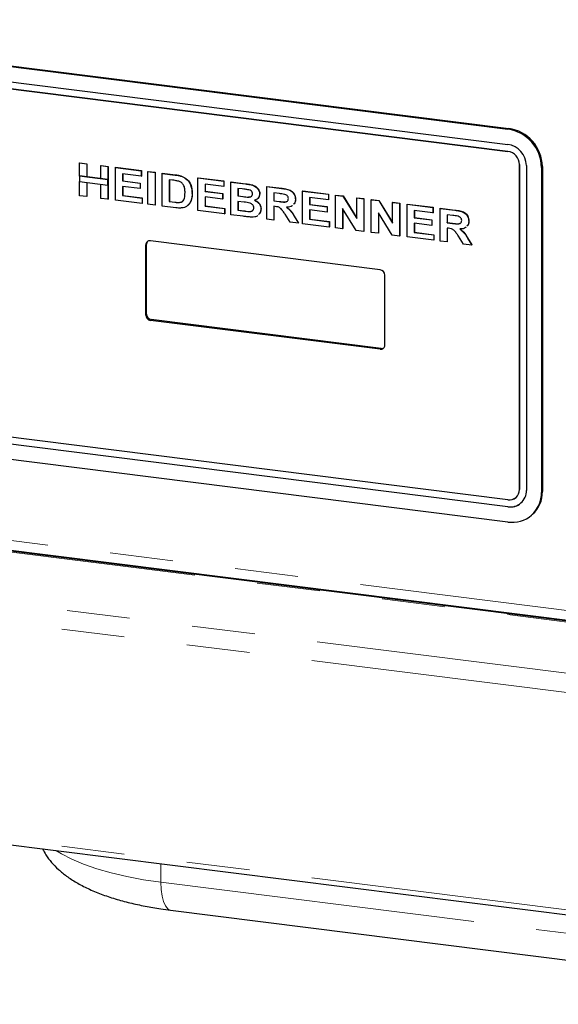
# Model space of a CAD drawing. Units: millimetres. Extents: x 5 to 415, y 5 to 292.
# Drawn here: x 342 to 353, y 87 to 107 of the extents above; entities that cross this region are included whole.
import ezdxf

# ---------------------------------------------------------------- set-up
doc = ezdxf.new("R2010")
doc.units = ezdxf.units.MM
doc.linetypes.add('PHANTOM', pattern=[12.7, 6.35, -1.27, 1.27, -1.27, 1.27, -1.27])

msp = doc.modelspace()

# ---------------------------------------------------------------- linework, layer by layer
for p, q in [((334.1815, 106.5545), (351.5802, 104.3625)), ((334.1991, 106.5701), (351.5978, 104.3781)), ((334.1815, 106.2481), (351.5802, 104.0561)), ((351.5802, 103.9147), (334.1815, 106.1067)), ((334.1818, 106.107), (351.5805, 103.915)), ((342.9528, 103.6814), (342.9564, 103.6846)), ((342.9528, 103.4192), (342.9528, 103.6814)), ((342.9528, 103.6814), (343.0955, 103.6635)), ((342.9564, 103.6846), (343.0991, 103.6666)), ((343.0955, 103.6635), (343.0991, 103.6666)), ((343.0955, 103.6635), (343.0955, 103.4012)), ((343.0991, 103.6666), (343.0991, 103.4043)), ((343.381, 103.6275), (343.3845, 103.6306)), ((343.381, 103.3652), (343.381, 103.6275)), ((343.381, 103.6275), (343.5237, 103.6095)), ((343.3845, 103.6306), (343.5272, 103.6126)), ((351.814, 97.097), (351.814, 103.6495)), ((351.8144, 103.6498), (351.8144, 97.0973)), ((351.9543, 103.6318), (351.9543, 97.0793)), ((343.5237, 103.6095), (343.5272, 103.6126)), ((343.5237, 103.6095), (343.5237, 102.9496)), ((343.5272, 103.6126), (343.5272, 102.9527)), ((343.6748, 103.5905), (343.6783, 103.5936)), ((343.6748, 102.9305), (343.6748, 103.5905)), ((343.6748, 103.5905), (344.1953, 103.5249)), ((343.6783, 103.5936), (344.1988, 103.528)), ((344.1953, 103.4149), (343.8175, 103.4625)), ((343.8175, 103.4625), (343.8175, 103.3187)), ((343.821, 103.4621), (343.821, 103.3218)), ((344.1953, 103.5249), (344.1988, 103.528)), ((344.1953, 103.5249), (344.1953, 103.4149)), ((344.1988, 103.528), (344.1988, 103.418)), ((344.3296, 103.508), (344.3331, 103.5111)), ((344.3296, 102.848), (344.3296, 103.508)), ((344.3296, 103.508), (344.4723, 103.49)), ((344.3331, 103.5111), (344.4758, 103.4931)), ((344.4723, 103.49), (344.4758, 103.4931)), ((344.4723, 103.49), (344.4723, 102.83)), ((344.4758, 103.4931), (344.4758, 102.8332)), ((344.615, 103.472), (344.6185, 103.4752)), ((344.615, 103.472), (344.881, 103.4385)), ((344.615, 102.8121), (344.615, 103.472)), ((344.6185, 103.4752), (344.8845, 103.4416)), ((352.2583, 103.5935), (352.2583, 97.041)), ((352.276, 103.6091), (352.276, 97.0566)), ((342.9493, 103.416), (342.9528, 103.4192)), ((343.5201, 103.3441), (342.9493, 103.416)), ((342.9493, 103.416), (342.9493, 103.306)), ((342.9493, 103.306), (343.5201, 103.2341)), ((343.5237, 103.3472), (342.9528, 103.4192)), ((342.9528, 103.0215), (342.9528, 103.3056)), ((343.0955, 103.4012), (343.0991, 103.4043)), ((343.0955, 103.4012), (343.381, 103.3652)), ((343.0955, 103.2876), (343.0955, 103.0035)), ((343.0991, 103.4043), (343.381, 103.3688)), ((343.0991, 103.2872), (343.0991, 103.0066)), ((343.381, 102.9675), (343.381, 103.2517)), ((343.5201, 103.3441), (343.5237, 103.3472)), ((343.5201, 103.2341), (343.5201, 103.3441)), ((343.5201, 103.2341), (343.5237, 103.2372)), ((343.5237, 103.2372), (343.5237, 103.3472)), ((343.8175, 103.3187), (343.821, 103.3218)), ((343.8175, 103.3187), (344.1701, 103.2743)), ((343.821, 103.3218), (344.1736, 103.2774)), ((344.1701, 103.2743), (344.1736, 103.2774)), ((344.1701, 103.2743), (344.1701, 103.1643)), ((344.1736, 103.2774), (344.1736, 103.1674)), ((344.1953, 103.4149), (344.1988, 103.418)), ((344.8254, 103.3355), (344.7577, 103.3441)), ((344.7577, 103.3441), (344.7577, 102.9041)), ((344.7612, 103.3436), (344.7612, 102.9072)), ((345.0182, 103.4087), (345.0217, 103.4118)), ((345.3369, 103.3811), (345.3405, 103.3842)), ((345.3369, 102.7211), (345.3369, 103.3811)), ((345.3369, 103.3811), (345.8574, 103.3155)), ((345.3405, 103.3842), (345.8609, 103.3186)), ((345.8574, 103.2055), (345.4796, 103.2531)), ((345.4796, 103.2531), (345.4796, 103.1093)), ((345.4832, 103.2527), (345.4832, 103.1124)), ((345.8574, 103.3155), (345.8609, 103.3186)), ((345.8574, 103.3155), (345.8574, 103.2055)), ((345.8609, 103.3186), (345.8609, 103.2086)), ((346.0001, 103.2975), (346.0037, 103.3006)), ((346.0001, 103.2975), (346.2938, 103.2605)), ((346.0001, 102.6376), (346.0001, 103.2975)), ((346.0037, 103.3006), (346.2973, 103.2636)), ((344.1701, 103.1643), (343.8175, 103.2087)), ((343.8175, 103.2087), (343.8175, 103.0225)), ((343.8175, 103.0225), (343.821, 103.0257)), ((343.821, 103.2082), (343.821, 103.0257)), ((343.821, 103.0257), (344.2156, 102.9759)), ((344.1701, 103.1643), (344.1736, 103.1674)), ((345.2194, 103.0596), (345.2229, 103.0627)), ((345.4796, 103.1093), (345.4832, 103.1124)), ((345.4796, 103.1093), (345.8322, 103.0648)), ((345.4832, 103.1124), (345.8358, 103.068)), ((345.8322, 103.0648), (345.8358, 103.068)), ((345.8322, 103.0648), (345.8322, 102.9548)), ((345.8358, 103.068), (345.8358, 102.958)), ((345.8574, 103.2055), (345.8609, 103.2086)), ((346.2302, 103.1585), (346.1428, 103.1696)), ((346.1428, 103.1696), (346.1428, 103.0173)), ((346.1464, 103.1691), (346.1464, 103.0204)), ((346.5794, 103.0585), (346.5829, 103.0616)), ((346.7221, 103.2066), (346.7256, 103.2097)), ((346.7221, 102.5466), (346.7221, 103.2066)), ((346.7221, 103.2066), (347.0231, 103.1686)), ((346.7256, 103.2097), (347.0266, 103.1718)), ((346.9782, 103.0643), (346.8648, 103.0786)), ((346.8648, 103.0786), (346.8648, 102.9178)), ((346.8683, 103.0781), (346.8683, 102.921)), ((347.444, 103.1156), (347.4476, 103.1187)), ((347.444, 102.4556), (347.444, 103.1156)), ((347.444, 103.1156), (347.9645, 103.05)), ((347.4476, 103.1187), (347.968, 103.0532)), ((347.9645, 103.05), (347.968, 103.0532)), ((347.9645, 103.05), (347.9645, 102.94)), ((347.968, 103.0532), (347.968, 102.9432)), ((348.1072, 103.0321), (348.1107, 103.0352)), ((348.1072, 102.3721), (348.1072, 103.0321)), ((348.1072, 103.0321), (348.2559, 103.0133)), ((348.1107, 103.0352), (348.2595, 103.0164)), ((343.0955, 103.0035), (342.9528, 103.0215)), ((343.0955, 103.0035), (343.0991, 103.0066)), ((343.5237, 102.9496), (343.381, 102.9675)), ((343.5237, 102.9496), (343.5272, 102.9527)), ((344.212, 102.8628), (343.6748, 102.9305)), ((343.8175, 103.0225), (344.212, 102.9728)), ((344.212, 102.9728), (344.2156, 102.9759)), ((344.212, 102.9728), (344.212, 102.8628)), ((344.212, 102.8628), (344.2156, 102.866)), ((344.2156, 102.9759), (344.2156, 102.866)), ((344.4723, 102.83), (344.3296, 102.848)), ((344.4723, 102.83), (344.4758, 102.8332)), ((344.7577, 102.9041), (344.7612, 102.9072)), ((344.7577, 102.9041), (344.8701, 102.8899)), ((344.7612, 102.9072), (344.8736, 102.893)), ((344.9613, 102.8848), (344.9648, 102.8879)), ((345.1972, 102.9219), (345.2008, 102.9251)), ((345.8322, 102.9548), (345.4796, 102.9993)), ((345.4796, 102.9993), (345.4796, 102.8131)), ((345.4832, 102.9988), (345.4832, 102.8162)), ((345.8322, 102.9548), (345.8358, 102.958)), ((346.1428, 103.0173), (346.1464, 103.0204)), ((346.1428, 103.0173), (346.2425, 103.0047)), ((346.2647, 102.8919), (346.1428, 102.9073)), ((346.1428, 102.9073), (346.1428, 102.7296)), ((346.1464, 103.0204), (346.2461, 103.0078)), ((346.1464, 102.9068), (346.1464, 102.7327)), ((346.353, 102.993), (346.3565, 102.9961)), ((346.8648, 102.9178), (346.8683, 102.921)), ((346.8648, 102.9178), (346.9723, 102.9043)), ((346.8683, 102.921), (346.9759, 102.9074)), ((347.3013, 102.9508), (347.3048, 102.9539)), ((347.9645, 102.94), (347.5867, 102.9876)), ((347.5867, 102.9876), (347.5867, 102.8438)), ((347.5867, 102.8438), (347.5903, 102.8469)), ((347.5867, 102.8438), (347.9393, 102.7994)), ((347.5903, 102.9872), (347.5903, 102.8469)), ((347.5903, 102.8469), (347.9428, 102.8025)), ((347.9645, 102.94), (347.968, 102.9432)), ((348.2559, 103.0133), (348.2595, 103.0164)), ((348.2559, 103.0133), (348.5353, 102.5605)), ((348.2595, 103.0164), (348.5353, 102.5693)), ((348.5353, 102.9781), (348.5389, 102.9812)), ((348.5353, 102.5605), (348.5353, 102.9781)), ((348.5353, 102.9781), (348.678, 102.9601)), ((348.5389, 102.9812), (348.6816, 102.9633)), ((348.678, 102.9601), (348.6816, 102.9633)), ((348.678, 102.9601), (348.678, 102.3002)), ((348.6816, 102.9633), (348.6816, 102.3033)), ((348.8292, 102.9411), (348.8327, 102.9442)), ((348.8292, 102.2811), (348.8292, 102.9411)), ((348.8292, 102.9411), (348.9779, 102.9224)), ((348.8327, 102.9442), (348.9814, 102.9255)), ((348.9779, 102.9224), (348.9814, 102.9255)), ((348.9779, 102.9224), (349.2573, 102.4695)), ((348.9814, 102.9255), (349.2573, 102.4784)), ((349.2573, 102.8872), (349.2608, 102.8903)), ((349.2573, 102.4695), (349.2573, 102.8872)), ((349.2573, 102.8872), (349.4, 102.8692)), ((349.2608, 102.8903), (349.4035, 102.8723)), ((349.4, 102.8692), (349.4035, 102.8723)), ((349.4, 102.8692), (349.4, 102.2092)), ((349.4035, 102.8723), (349.4035, 102.2123)), ((349.5511, 102.8501), (349.5546, 102.8533)), ((349.5511, 102.1902), (349.5511, 102.8501)), ((349.5511, 102.8501), (350.0716, 102.7846)), ((349.5546, 102.8533), (350.0751, 102.7877)), ((344.8889, 102.7776), (344.615, 102.8121)), ((345.8742, 102.6534), (345.3369, 102.7211)), ((345.4796, 102.8131), (345.4832, 102.8162)), ((345.4796, 102.8131), (345.8742, 102.7634)), ((345.4832, 102.8162), (345.8777, 102.7665)), ((345.8742, 102.7634), (345.8777, 102.7665)), ((345.8742, 102.7634), (345.8742, 102.6534)), ((345.8742, 102.6534), (345.8777, 102.6565)), ((345.8777, 102.7665), (345.8777, 102.6565)), ((346.2457, 102.6066), (346.0001, 102.6376)), ((346.1428, 102.7296), (346.1464, 102.7327)), ((346.1428, 102.7296), (346.2824, 102.712)), ((346.1464, 102.7327), (346.2859, 102.7151)), ((346.3859, 102.703), (346.3894, 102.7062)), ((346.6045, 102.7527), (346.6081, 102.7558)), ((346.8948, 102.8041), (346.8648, 102.8078)), ((346.8648, 102.8078), (346.8648, 102.5286)), ((346.8683, 102.8074), (346.8683, 102.5317)), ((347.192, 102.4874), (347.0918, 102.6473)), ((347.9393, 102.6894), (347.5867, 102.7338)), ((347.5867, 102.7338), (347.5867, 102.5477)), ((347.5903, 102.7334), (347.5903, 102.5508)), ((347.9393, 102.7994), (347.9428, 102.8025)), ((347.9393, 102.7994), (347.9393, 102.6894)), ((347.9393, 102.6894), (347.9428, 102.6925)), ((347.9428, 102.8025), (347.9428, 102.6925)), ((348.5251, 102.3194), (348.2499, 102.7653)), ((348.2499, 102.7653), (348.2499, 102.3541)), ((348.2534, 102.7595), (348.2534, 102.3572)), ((349.2471, 102.2285), (348.9719, 102.6743)), ((348.9719, 102.6743), (348.9719, 102.2632)), ((348.9754, 102.6686), (348.9754, 102.2663)), ((350.0716, 102.6746), (349.6938, 102.7222)), ((349.6938, 102.7222), (349.6938, 102.5783)), ((349.6973, 102.7217), (349.6973, 102.5814)), ((350.0716, 102.7846), (350.0751, 102.7877)), ((350.0716, 102.7846), (350.0716, 102.6746)), ((350.0716, 102.6746), (350.0751, 102.6777)), ((350.0751, 102.7877), (350.0751, 102.6777)), ((350.2143, 102.7666), (350.2178, 102.7697)), ((350.2143, 102.1066), (350.2143, 102.7666)), ((350.2143, 102.7666), (350.5153, 102.7287)), ((350.2178, 102.7697), (350.5188, 102.7318)), ((350.4705, 102.6243), (350.357, 102.6386)), ((350.357, 102.6386), (350.357, 102.4779)), ((350.3605, 102.6382), (350.3605, 102.481)), ((346.8648, 102.5286), (346.7221, 102.5466)), ((346.8648, 102.5286), (346.8683, 102.5317)), ((347.3601, 102.4662), (347.192, 102.4874)), ((347.2734, 102.6078), (347.3601, 102.4662)), ((347.2769, 102.6109), (347.3636, 102.4693)), ((347.3601, 102.4662), (347.3636, 102.4693)), ((347.9813, 102.388), (347.444, 102.4556)), ((347.5867, 102.5477), (347.5903, 102.5508)), ((347.5867, 102.5477), (347.9813, 102.4979)), ((347.5903, 102.5508), (347.9848, 102.5011)), ((347.9813, 102.4979), (347.9848, 102.5011)), ((347.9813, 102.4979), (347.9813, 102.388)), ((347.9848, 102.5011), (347.9848, 102.3911)), ((349.6938, 102.5783), (349.6973, 102.5814)), ((349.6938, 102.5783), (350.0464, 102.5339)), ((350.0464, 102.4239), (349.6938, 102.4683)), ((349.6938, 102.4683), (349.6938, 102.2822)), ((349.6973, 102.5814), (350.0499, 102.537)), ((349.6973, 102.4679), (349.6973, 102.2853)), ((350.0464, 102.5339), (350.0499, 102.537)), ((350.0464, 102.5339), (350.0464, 102.4239)), ((350.0499, 102.537), (350.0499, 102.427)), ((350.357, 102.4779), (350.3605, 102.481)), ((350.357, 102.4779), (350.4646, 102.4643)), ((350.3605, 102.481), (350.4681, 102.4674)), ((350.7935, 102.5108), (350.7971, 102.5139)), ((347.9813, 102.388), (347.9848, 102.3911)), ((348.2499, 102.3541), (348.1072, 102.3721)), ((348.2499, 102.3541), (348.2534, 102.3572)), ((348.678, 102.3002), (348.5251, 102.3194)), ((348.678, 102.3002), (348.6816, 102.3033)), ((348.9719, 102.2632), (348.8292, 102.2811)), ((348.9719, 102.2632), (348.9754, 102.2663)), ((349.6938, 102.2822), (349.6973, 102.2853)), ((349.6938, 102.2822), (350.0884, 102.2325)), ((349.6973, 102.2853), (350.0919, 102.2356)), ((350.0464, 102.4239), (350.0499, 102.427)), ((350.0884, 102.2325), (350.0919, 102.2356)), ((350.0884, 102.2325), (350.0884, 102.1225)), ((350.0919, 102.2356), (350.0919, 102.1256)), ((350.387, 102.3641), (350.357, 102.3679)), ((350.357, 102.3679), (350.357, 102.0886)), ((350.3605, 102.3674), (350.3605, 102.0918)), ((344.3016, 100.6304), (344.3016, 102.0446)), ((349.0078, 101.5282), (344.3775, 102.1115)), ((349.4, 102.2092), (349.2471, 102.2285)), ((349.4, 102.2092), (349.4035, 102.2123)), ((350.0884, 102.1225), (349.5511, 102.1902)), ((350.0884, 102.1225), (350.0919, 102.1256)), ((350.357, 102.0886), (350.2143, 102.1066)), ((350.357, 102.0886), (350.3605, 102.0918)), ((350.6843, 102.0474), (350.584, 102.2073)), ((350.8523, 102.0262), (350.6843, 102.0474)), ((350.7656, 102.1678), (350.8523, 102.0262)), ((350.7691, 102.1709), (350.8558, 102.0294)), ((344.2839, 100.6148), (344.2839, 102.029)), ((350.8523, 102.0262), (350.8558, 102.0294)), ((349.1013, 100.0079), (349.1013, 101.4221)), ((349.0078, 99.9254), (344.3775, 100.5088)), ((349.0255, 99.941), (344.3952, 100.5243)), ((351.5802, 96.8907), (334.1815, 99.0828)), ((351.5802, 96.7493), (334.1815, 98.9413)), ((351.5805, 96.7496), (334.1818, 98.9416)), ((351.5802, 96.4429), (334.1815, 98.6349)), ((351.7455, 96.9389), (351.7459, 96.9392)), ((351.8447, 96.8264), (351.8451, 96.8267)), ((336.0777, 96.5685), (365.7955, 92.8244)), ((352.0597, 96.5827), (352.0774, 96.5983)), ((364.0775, 93.0212), (339.0084, 96.1796)), ((335.0687, 90.753), (365.7503, 86.8874)), ((344.7859, 88.6171), (359.8461, 86.7197))]:
    msp.add_line(p, q)
at = {"color": 8, "linetype": 'PHANTOM', "lineweight": 18}
for p, q in [((351.5802, 104.3625), (351.5978, 104.3781)), ((351.5802, 103.9147), (351.5805, 103.915)), ((351.814, 103.6495), (351.8144, 103.6498)), ((344.881, 103.4385), (344.8845, 103.4416)), ((352.2583, 103.5935), (352.276, 103.6091)), ((346.2938, 103.2605), (346.2973, 103.2636)), ((347.0231, 103.1686), (347.0266, 103.1718)), ((344.8701, 102.8899), (344.8736, 102.893)), ((346.2425, 103.0047), (346.2461, 103.0078)), ((346.9723, 102.9043), (346.9759, 102.9074)), ((346.2824, 102.712), (346.2859, 102.7151)), ((350.5153, 102.7287), (350.5188, 102.7318)), ((347.2734, 102.6078), (347.2769, 102.6109)), ((350.4646, 102.4643), (350.4681, 102.4674)), ((344.2839, 102.029), (344.3016, 102.0446)), ((350.7656, 102.1678), (350.7691, 102.1709)), ((344.2839, 100.6148), (344.3016, 100.6304)), ((344.3775, 100.5088), (344.3952, 100.5243)), ((349.0078, 99.9254), (349.0255, 99.941)), ((351.814, 97.097), (351.8144, 97.0973)), ((352.2583, 97.041), (352.276, 97.0566)), ((336.0092, 96.7726), (365.7955, 93.0198)), ((351.5802, 96.7493), (351.5805, 96.7496)), ((338.9709, 96.1648), (364.04, 93.0064)), ((335.1393, 95.6142), (365.7955, 91.7518)), ((335.0332, 95.2378), (365.7148, 91.3723)), ((335.0332, 90.8584), (365.7148, 86.9929)), ((344.5917, 89.1814), (344.5893, 89.5535)), ((344.5917, 89.1814), (359.6519, 87.284))]:
    msp.add_line(p, q, dxfattribs=at)
at = {"color": 8, "linetype": 'PHANTOM', "lineweight": 18, "flags": 128}
for points in [[(342.4746, 89.8199), (342.587, 89.75), (342.7943, 89.6425), (343.0322, 89.5423), (343.2984, 89.4503), (343.5904, 89.3675), (343.9053, 89.2947), (344.2402, 89.2324), (344.5917, 89.1814)], [(344.5917, 89.1814), (344.5984, 89.033), (344.6161, 88.9006), (344.6441, 88.7892), (344.6815, 88.7031), (344.7269, 88.6454), (344.7784, 88.6183), (344.7859, 88.6171)]]:
    msp.add_lwpolyline(points, dxfattribs=at)
for centre, radius, start, end in [((351.4667, 103.5789), 0.7918, 1.05871, 81.76054), ((351.4844, 103.5945), 0.7918, 1.05871, 81.76054), ((351.5176, 103.6237), 0.4368, 1.05871, 81.76054), ((351.541, 103.6444), 0.273, 1.05871, 81.76054), ((351.5414, 103.6448), 0.273, 1.05871, 81.76054), ((344.3653, 102.0311), 0.0814, 81.39863, 181.42061), ((344.386, 102.0458), 0.0844, 141.61726, 180.8278), ((348.9921, 101.4201), 0.1092, 1.05871, 81.76054), ((344.3931, 100.6168), 0.1092, 181.05871, 261.76054), ((344.4108, 100.6324), 0.1092, 181.05871, 261.76054), ((349.02, 100.0059), 0.0814, 261.39863, 1.42061), ((349.0372, 100.0244), 0.0843, 261.97384, 302.22714), ((351.6106, 97.0919), 0.2035, 261.39863, 1.42061), ((351.6289, 97.0712), 0.3256, 261.39863, 1.42061), ((351.611, 97.0922), 0.2035, 261.39863, 1.42061), ((351.6684, 97.0264), 0.5901, 261.39863, 1.42061), ((351.6718, 97.0463), 0.6043, 312.15804, 0.97766), ((351.6278, 97.0797), 0.3334, 261.84159, 310.66121)]:
    msp.add_arc(centre, radius, start, end)
for points, knots in [([(344.881, 103.4385), (344.9068, 103.4351), (344.953, 103.4291), (344.9983, 103.4149), (345.0182, 103.4087)], [0, 0, 0, 0, 0.5602012, 1, 1, 1, 1]), ([(344.8845, 103.4416), (344.9104, 103.4383), (344.9565, 103.4322), (345.0018, 103.418), (345.0217, 103.4118)], [0, 0, 0, 0, 0.5602012, 1, 1, 1, 1]), ([(344.9489, 103.3136), (344.9259, 103.3188), (344.8848, 103.3281), (344.8436, 103.3333), (344.8254, 103.3355)], [0, 0, 0, 0, 0.5597894, 1, 1, 1, 1]), ([(345.0767, 103.0836), (345.0762, 103.1094), (345.0751, 103.1609), (345.0543, 103.2336), (345.0075, 103.2898), (344.9685, 103.3057), (344.9489, 103.3136)], [0, 0, 0, 0, 0.2811249, 0.5608548, 0.7800973, 1, 1, 1, 1]), ([(345.0182, 103.4087), (345.0539, 103.3894), (345.1254, 103.3508), (345.208, 103.222), (345.2151, 103.1211), (345.2194, 103.0596)], [0, 0, 0, 0, 0.279741, 0.5600106, 1, 1, 1, 1]), ([(345.0217, 103.4118), (345.0574, 103.3925), (345.1289, 103.3539), (345.2115, 103.2251), (345.2186, 103.1243), (345.2229, 103.0627)], [0, 0, 0, 0, 0.279741, 0.5600106, 1, 1, 1, 1]), ([(346.2938, 103.2605), (346.3247, 103.2564), (346.3864, 103.2482), (346.4801, 103.2232), (346.5436, 103.1649), (346.5752, 103.1061), (346.578, 103.0744), (346.5794, 103.0585)], [0, 0, 0, 0, 0.2511731, 0.50114, 0.7496631, 0.8748404, 1, 1, 1, 1]), ([(346.2973, 103.2636), (346.3282, 103.2595), (346.3899, 103.2514), (346.4836, 103.2263), (346.5471, 103.168), (346.5788, 103.1092), (346.5815, 103.0775), (346.5829, 103.0616)], [0, 0, 0, 0, 0.2511731, 0.50114, 0.7496631, 0.8748404, 1, 1, 1, 1]), ([(344.9613, 102.8848), (344.9855, 102.8898), (345.0339, 102.8999), (345.0734, 102.9816), (345.0755, 103.0449), (345.0767, 103.0836)], [0, 0, 0, 0, 0.2789585, 0.5583449, 1, 1, 1, 1]), ([(345.2194, 103.0596), (345.2187, 103.0328), (345.2174, 102.9852), (345.2034, 102.9413), (345.1972, 102.9219)], [0, 0, 0, 0, 0.5600832, 1, 1, 1, 1]), ([(345.2229, 103.0627), (345.2222, 103.036), (345.2209, 102.9883), (345.2069, 102.9444), (345.2008, 102.9251)], [0, 0, 0, 0, 0.5600832, 1, 1, 1, 1]), ([(346.3602, 103.1399), (346.3359, 103.1438), (346.2926, 103.1508), (346.2493, 103.1562), (346.2302, 103.1585)], [0, 0, 0, 0, 0.559958, 1, 1, 1, 1]), ([(346.353, 102.993), (346.3644, 102.9934), (346.3873, 102.9942), (346.416, 103.0072), (346.4342, 103.0301), (346.4358, 103.0483), (346.4366, 103.0574)], [0, 0, 0, 0, 0.280657, 0.5603945, 0.7800128, 1, 1, 1, 1]), ([(346.3565, 102.9961), (346.3679, 102.9966), (346.3905, 102.9975), (346.4181, 103.0084), (346.4273, 103.0227), (346.4305, 103.0277)], [0, 0, 0, 0, 0.3949742, 0.7886542, 1, 1, 1, 1]), ([(346.4366, 103.0574), (346.4355, 103.0687), (346.4332, 103.0911), (346.4055, 103.1259), (346.3774, 103.1346), (346.3602, 103.1399)], [0, 0, 0, 0, 0.2804569, 0.5601727, 1, 1, 1, 1]), ([(346.5794, 103.0585), (346.5775, 103.0412), (346.5737, 103.0066), (346.5396, 102.9558), (346.5, 102.9388), (346.4759, 102.9284)], [0, 0, 0, 0, 0.280395, 0.5611161, 1, 1, 1, 1]), ([(346.5829, 103.0616), (346.5813, 103.044), (346.5782, 103.0108), (346.5584, 102.986), (346.5491, 102.9744)], [0, 0, 0, 0, 0.5278981, 1, 1, 1, 1]), ([(347.0844, 103.0488), (347.0646, 103.0521), (347.0292, 103.058), (346.9938, 103.0624), (346.9782, 103.0643)], [0, 0, 0, 0, 0.5599293, 1, 1, 1, 1]), ([(347.0231, 103.1686), (347.0546, 103.1641), (347.1174, 103.1552), (347.1976, 103.1316), (347.2498, 103.0879), (347.29, 103.0323), (347.2968, 102.9833), (347.3013, 102.9508)], [0, 0, 0, 0, 0.2512088, 0.5011962, 0.6264244, 0.751695, 1, 1, 1, 1]), ([(347.0266, 103.1718), (347.0581, 103.1673), (347.1209, 103.1583), (347.2011, 103.1347), (347.2533, 103.091), (347.2935, 103.0354), (347.3003, 102.9864), (347.3048, 102.9539)], [0, 0, 0, 0, 0.2512088, 0.5011962, 0.6264244, 0.751695, 1, 1, 1, 1]), ([(347.1586, 102.9629), (347.1576, 102.9742), (347.1556, 102.9966), (347.1291, 103.0322), (347.1013, 103.0425), (347.0844, 103.0488)], [0, 0, 0, 0, 0.2807175, 0.5606372, 1, 1, 1, 1]), ([(344.8701, 102.8899), (344.8872, 102.8878), (344.9178, 102.8839), (344.948, 102.8845), (344.9613, 102.8848)], [0, 0, 0, 0, 0.5601778, 1, 1, 1, 1]), ([(344.8736, 102.893), (344.8908, 102.8909), (344.9213, 102.887), (344.9515, 102.8876), (344.9648, 102.8879)], [0, 0, 0, 0, 0.5601778, 1, 1, 1, 1]), ([(344.9648, 102.8879), (344.9908, 102.8911), (345.0236, 102.8951), (345.0372, 102.9219), (345.04, 102.9273)], [0, 0, 0, 0, 0.7954709, 1, 1, 1, 1]), ([(345.1972, 102.9219), (345.1867, 102.8989), (345.1678, 102.8576), (345.1347, 102.8281), (345.1201, 102.8151)], [0, 0, 0, 0, 0.5599393, 1, 1, 1, 1]), ([(345.2008, 102.9251), (345.1902, 102.902), (345.1714, 102.8607), (345.1382, 102.8312), (345.1237, 102.8182)], [0, 0, 0, 0, 0.5599393, 1, 1, 1, 1]), ([(346.2425, 103.0047), (346.2631, 103.002), (346.3, 102.9972), (346.3368, 102.9943), (346.353, 102.993)], [0, 0, 0, 0, 0.5600401, 1, 1, 1, 1]), ([(346.4618, 102.7764), (346.461, 102.7868), (346.4594, 102.8077), (346.442, 102.8367), (346.4166, 102.858), (346.3573, 102.8829), (346.3058, 102.8879), (346.2647, 102.8919)], [0, 0, 0, 0, 0.1248401, 0.2494573, 0.3742399, 0.4992635, 1, 1, 1, 1]), ([(346.4759, 102.9284), (346.4954, 102.9189), (346.5343, 102.9001), (346.5768, 102.8537), (346.601, 102.8022), (346.6034, 102.7692), (346.6045, 102.7527)], [0, 0, 0, 0, 0.28021444, 0.5596846, 0.77972405, 1, 1, 1, 1]), ([(346.4794, 102.9315), (346.4989, 102.9221), (346.5379, 102.9032), (346.5804, 102.8569), (346.6045, 102.8053), (346.6069, 102.7723), (346.6081, 102.7558)], [0, 0, 0, 0, 0.28021444, 0.5596846, 0.77972405, 1, 1, 1, 1]), ([(346.9723, 102.9043), (347.011, 102.8984), (347.0592, 102.891), (347.116, 102.8969), (347.1403, 102.9106), (347.1564, 102.934), (347.1579, 102.9533), (347.1586, 102.9629)], [0, 0, 0, 0, 0.5009961, 0.6258846, 0.7505936, 0.875174, 1, 1, 1, 1]), ([(346.9759, 102.9074), (347.0143, 102.9017), (347.0623, 102.8947), (347.1195, 102.8995), (347.1343, 102.9098), (347.1416, 102.9148)], [0, 0, 0, 0, 0.6718775, 0.8393634, 1, 1, 1, 1]), ([(347.3013, 102.9508), (347.2998, 102.9233), (347.2976, 102.8822), (347.2702, 102.8564), (347.2611, 102.8478)], [0, 0, 0, 0, 0.6683909, 1, 1, 1, 1]), ([(347.3048, 102.9539), (347.3034, 102.9264), (347.3012, 102.8854), (347.2737, 102.8595), (347.2646, 102.8509)], [0, 0, 0, 0, 0.6683909, 1, 1, 1, 1]), ([(345.0178, 102.7753), (344.994, 102.7735), (344.9514, 102.7702), (344.908, 102.7753), (344.8889, 102.7776)], [0, 0, 0, 0, 0.5596562, 1, 1, 1, 1]), ([(345.1201, 102.8151), (345.1025, 102.8045), (345.071, 102.7856), (345.0341, 102.7785), (345.0178, 102.7753)], [0, 0, 0, 0, 0.5593538, 1, 1, 1, 1]), ([(346.2824, 102.712), (346.3018, 102.7094), (346.3363, 102.7049), (346.3707, 102.7036), (346.3859, 102.703)], [0, 0, 0, 0, 0.560155, 1, 1, 1, 1]), ([(346.3859, 102.703), (346.3971, 102.7044), (346.4195, 102.707), (346.4456, 102.7241), (346.4601, 102.7491), (346.4613, 102.7673), (346.4618, 102.7764)], [0, 0, 0, 0, 0.2802217, 0.5596163, 0.7795872, 1, 1, 1, 1]), ([(346.3894, 102.7062), (346.4011, 102.7068), (346.4162, 102.7076), (346.4276, 102.716), (346.4302, 102.7179)], [0, 0, 0, 0, 0.7708862, 1, 1, 1, 1]), ([(346.6045, 102.7527), (346.6017, 102.7254), (346.5971, 102.6822), (346.5684, 102.6536), (346.5579, 102.6431)], [0, 0, 0, 0, 0.6308178, 1, 1, 1, 1]), ([(346.6081, 102.7558), (346.6052, 102.7286), (346.6007, 102.6854), (346.572, 102.6568), (346.5614, 102.6462)], [0, 0, 0, 0, 0.6308178, 1, 1, 1, 1]), ([(347.0918, 102.6473), (347.0776, 102.6677), (347.0491, 102.7086), (347.0087, 102.7675), (346.9502, 102.7975), (346.9133, 102.8019), (346.8948, 102.8041)], [0, 0, 0, 0, 0.2809031, 0.5610765, 0.7794344, 1, 1, 1, 1]), ([(347.2404, 102.8248), (347.2391, 102.8232), (347.2122, 102.7923), (347.1653, 102.7921), (347.1208, 102.792)], [0, 0, 0, 0, 0.05108736, 1, 1, 1, 1]), ([(347.1208, 102.792), (347.155, 102.7623), (347.2163, 102.7091), (347.2559, 102.6388), (347.2734, 102.6078)], [0, 0, 0, 0, 0.5583108, 1, 1, 1, 1]), ([(347.1244, 102.7951), (347.1586, 102.7654), (347.2199, 102.7122), (347.2594, 102.6419), (347.2769, 102.6109)], [0, 0, 0, 0, 0.5583108, 1, 1, 1, 1]), ([(350.5153, 102.7287), (350.5468, 102.7242), (350.6096, 102.7152), (350.6898, 102.6916), (350.742, 102.6479), (350.7822, 102.5923), (350.789, 102.5433), (350.7935, 102.5108)], [0, 0, 0, 0, 0.2512088, 0.5011962, 0.6264244, 0.751695, 1, 1, 1, 1]), ([(350.5188, 102.7318), (350.5503, 102.7273), (350.6131, 102.7183), (350.6933, 102.6947), (350.7455, 102.651), (350.7858, 102.5954), (350.7925, 102.5464), (350.7971, 102.5139)], [0, 0, 0, 0, 0.2512088, 0.5011962, 0.6264244, 0.751695, 1, 1, 1, 1]), ([(346.4214, 102.589), (346.3886, 102.5917), (346.3301, 102.5964), (346.2715, 102.6035), (346.2457, 102.6066)], [0, 0, 0, 0, 0.5599625, 1, 1, 1, 1]), ([(346.5379, 102.6195), (346.5378, 102.6194), (346.5249, 102.6041), (346.4826, 102.5923), (346.4418, 102.5901), (346.4214, 102.589)], [0, 0, 0, 0, 0.00307091, 0.50091546, 1, 1, 1, 1]), ([(350.4646, 102.4643), (350.5032, 102.4584), (350.5514, 102.451), (350.6082, 102.4569), (350.6326, 102.4706), (350.6486, 102.494), (350.6501, 102.5133), (350.6508, 102.5229)], [0, 0, 0, 0, 0.5009961, 0.6258846, 0.7505936, 0.875174, 1, 1, 1, 1]), ([(350.4681, 102.4674), (350.5065, 102.4618), (350.5545, 102.4547), (350.6117, 102.4596), (350.6265, 102.4698), (350.6338, 102.4748)], [0, 0, 0, 0, 0.6718775, 0.8393634, 1, 1, 1, 1]), ([(350.5766, 102.6088), (350.5568, 102.6121), (350.5214, 102.618), (350.486, 102.6224), (350.4705, 102.6243)], [0, 0, 0, 0, 0.5599293, 1, 1, 1, 1]), ([(350.6508, 102.5229), (350.6498, 102.5342), (350.6478, 102.5566), (350.6213, 102.5922), (350.5935, 102.6025), (350.5766, 102.6088)], [0, 0, 0, 0, 0.28071755, 0.56063725, 1, 1, 1, 1]), ([(350.7935, 102.5108), (350.792, 102.4833), (350.7898, 102.4423), (350.7624, 102.4164), (350.7533, 102.4079)], [0, 0, 0, 0, 0.6683909, 1, 1, 1, 1]), ([(350.7971, 102.5139), (350.7956, 102.4864), (350.7934, 102.4454), (350.7659, 102.4195), (350.7568, 102.411)], [0, 0, 0, 0, 0.6683909, 1, 1, 1, 1]), ([(350.584, 102.2073), (350.5698, 102.2278), (350.5413, 102.2686), (350.5009, 102.3275), (350.4424, 102.3575), (350.4055, 102.3619), (350.387, 102.3641)], [0, 0, 0, 0, 0.2809031, 0.5610765, 0.7794344, 1, 1, 1, 1]), ([(350.7327, 102.3848), (350.7313, 102.3832), (350.7044, 102.3523), (350.6575, 102.3522), (350.613, 102.352)], [0, 0, 0, 0, 0.0510874, 1, 1, 1, 1]), ([(350.613, 102.352), (350.6473, 102.3223), (350.7085, 102.2691), (350.7481, 102.1988), (350.7656, 102.1678)], [0, 0, 0, 0, 0.5583108, 1, 1, 1, 1]), ([(350.6166, 102.3551), (350.6508, 102.3254), (350.7121, 102.2722), (350.7516, 102.2019), (350.7691, 102.1709)], [0, 0, 0, 0, 0.5583108, 1, 1, 1, 1]), ([(342.2064, 89.8537), (342.2281, 89.8126), (342.28, 89.7142), (342.3879, 89.5758), (342.5264, 89.4326), (342.6931, 89.2975), (342.891, 89.1689), (343.1225, 89.0485), (343.3831, 88.9395), (343.6653, 88.8445), (343.9615, 88.7639), (344.269, 88.697), (344.5451, 88.6492), (344.7201, 88.6258), (344.7859, 88.6171)], [0, 0, 0, 0, 0.0499154, 0.1193573, 0.1932871, 0.2737349, 0.3623634, 0.4588228, 0.5593677, 0.6586872, 0.7556368, 0.850486, 0.9437471, 1, 1, 1, 1])]:
    msp.add_open_spline(points, degree=3, knots=knots)

doc.saveas('drawing.dxf')
